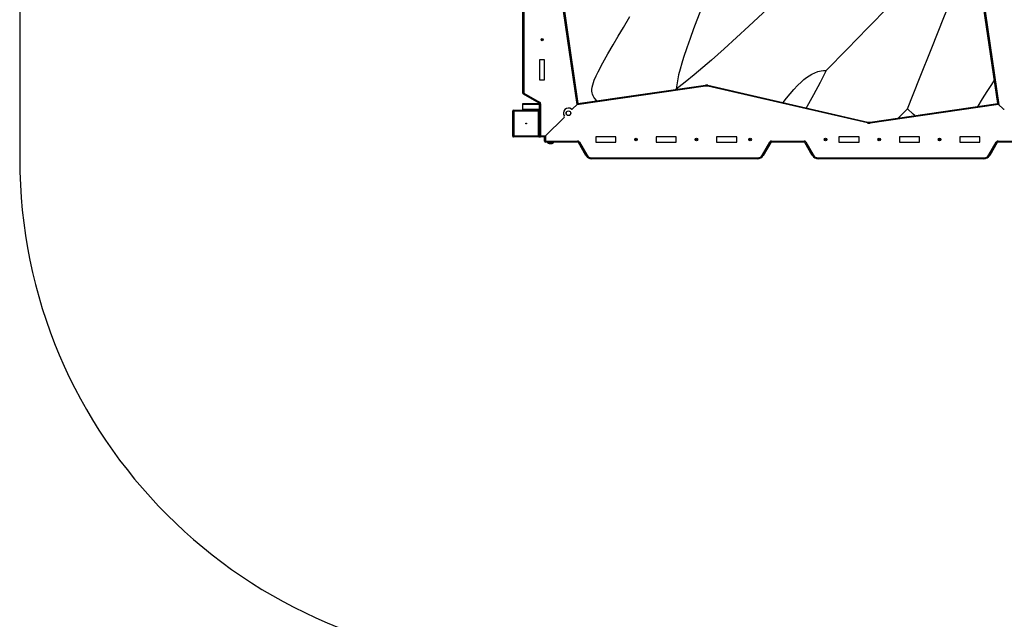
# Model space of a CAD drawing. Units: millimetres. Extents: x -4372 to 4765, y -3880 to 4165.
# Drawn here: x -4372 to -1436, y -1017 to 769 of the extents above; entities that cross this region are included whole.
import ezdxf

# ---------------------------------------------------------------- set-up
doc = ezdxf.new("R2010")
doc.units = ezdxf.units.MM

msp = doc.modelspace()

# ---------------------------------------------------------------- linework, layer by layer
at = {"color": 7, "linetype": 'Continuous', "lineweight": 25}
for p, q in [((-4371.8, 2664.7), (-4371.8, 354.7)), ((-2871.8, 550.3), (-2871.8, 1064.1)), ((-2868.8, 1064.1), (-2868.8, 550.3)), ((-2710.1, 516.5), (-2765.7, 900.3)), ((-2762.7, 900.7), (-2707.5, 519.1)), ((-1456.2, 519.1), (-1511.5, 900.7)), ((-1508.5, 901.1), (-1452.7, 515.6)), ((-2806.8, 649.7), (-2821.8, 649.7)), ((-2821.8, 649.7), (-2821.8, 589.7)), ((-2806.8, 649.7), (-2821.8, 649.7)), ((-2821.8, 649.7), (-2821.8, 589.7)), ((-2806.8, 589.7), (-2806.8, 649.7)), ((-2806.8, 589.7), (-2806.8, 649.7)), ((-2821.8, 589.7), (-2806.8, 589.7)), ((-2821.8, 589.7), (-2806.8, 589.7)), ((-2326.8, 571.2), (-2711, 515.6)), ((-2707.5, 519.1), (-2327.2, 574.2)), ((-2414.8, 562.5), (-2415.7, 561.4)), ((-2327.2, 574.2), (-2326.8, 571.2)), ((-2319.9, 573.9), (-2320.5, 570.9)), ((-1844.5, 461.4), (-2320.5, 570.9)), ((-2319.9, 573.9), (-1843.8, 464.3)), ((-2871.8, 550.3), (-2868.8, 550.3)), ((-2870.3, 547.7), (-2868.8, 550.3)), ((-2823.3, 520.6), (-2870.3, 547.7)), ((-2868.8, 550.3), (-2821.8, 523.2)), ((-2899.8, 499.7), (-2898.8, 496.7)), ((-2899.8, 499.7), (-2823.8, 499.7)), ((-2871.8, 517.2), (-2871.8, 519.7)), ((-2871.8, 519.7), (-2822.4, 519.7)), ((-2871.8, 502.2), (-2871.8, 517.2)), ((-2871.8, 499.7), (-2871.8, 502.2)), ((-2824.8, 496.7), (-2823.8, 499.7)), ((-2823.8, 499.7), (-2821.8, 499.7)), ((-2823.3, 520.6), (-2821.8, 523.2)), ((-2821.8, 518), (-2818.8, 518)), ((-2821.8, 497.7), (-2821.8, 518)), ((-2818.8, 518), (-2818.8, 422.7)), ((-2723.4, 503.2), (-2710.1, 516.5)), ((-2723.4, 503.2), (-2711, 515.6)), ((-2707.5, 519.1), (-2710.1, 516.5)), ((-1836.5, 464), (-1456.2, 519.1)), ((-1453.6, 516.5), (-1836, 461.1)), ((-1725.5, 503.5), (-1753.1, 476.1)), ((-1456.2, 519.1), (-1453.6, 516.5)), ((-1440.3, 503.2), (-1453.6, 516.5)), ((-1440.3, 503.2), (-1452.7, 515.6)), ((-2901.8, 421.7), (-2901.8, 497.7)), ((-2901.8, 497.7), (-2898.8, 496.7)), ((-2898.8, 496.7), (-2898.8, 422.7)), ((-2824.8, 496.7), (-2898.8, 496.7)), ((-2824.8, 496.7), (-2821.8, 497.7)), ((-2824.8, 422.7), (-2824.8, 496.7)), ((-2821.8, 497.7), (-2821.8, 421.7)), ((-2803.8, 422.7), (-2748.5, 478.1)), ((-2803.8, 422.7), (-2748.5, 478.1)), ((-1843.8, 464.3), (-1844.5, 461.4)), ((-1836.5, 464), (-1836, 461.1)), ((-2901.8, 421.7), (-2898.8, 422.7)), ((-2899.8, 419.7), (-2898.8, 422.7)), ((-2823.8, 419.7), (-2899.8, 419.7)), ((-2898.8, 422.7), (-2824.8, 422.7)), ((-2824.8, 422.7), (-2821.8, 421.7)), ((-2824.8, 422.7), (-2823.8, 419.7)), ((-2821.8, 422.7), (-2818.8, 422.7)), ((-2818.8, 422.7), (-2803.8, 422.7)), ((-2818.8, 419.7), (-2818.8, 422.7)), ((-2806.8, 419.7), (-2818.8, 419.7)), ((-2803.8, 422.7), (-2806.8, 419.7)), ((-2806.8, 407.7), (-2806.8, 419.7)), ((-2803.8, 422.7), (-2803.8, 407.7)), ((-2654.3, 419.7), (-2654.3, 404.7)), ((-2594.3, 419.7), (-2654.3, 419.7)), ((-2594.3, 404.7), (-2594.3, 419.7)), ((-2414.3, 419.7), (-2474.3, 419.7)), ((-2474.3, 419.7), (-2474.3, 404.7)), ((-2414.3, 404.7), (-2414.3, 419.7)), ((-2234.3, 419.7), (-2294.3, 419.7)), ((-2294.3, 419.7), (-2294.3, 404.7)), ((-2234.3, 404.7), (-2234.3, 419.7)), ((-1929.3, 419.7), (-1929.3, 404.7)), ((-1869.3, 419.7), (-1929.3, 419.7)), ((-1869.3, 404.7), (-1869.3, 419.7)), ((-1689.3, 419.7), (-1749.3, 419.7)), ((-1749.3, 419.7), (-1749.3, 404.7)), ((-1689.3, 404.7), (-1689.3, 419.7)), ((-1509.3, 419.7), (-1569.3, 419.7)), ((-1569.3, 419.7), (-1569.3, 404.7)), ((-1509.3, 404.7), (-1509.3, 419.7)), ((-2806.8, 407.7), (-2803.8, 407.7)), ((-2803.8, 407.7), (-2708.6, 407.7)), ((-2803.8, 404.7), (-2803.8, 407.7)), ((-2708.6, 404.7), (-2803.8, 404.7)), ((-2708.6, 404.7), (-2708.6, 407.7)), ((-2706, 403.2), (-2703.4, 404.7)), ((-2683.8, 364.7), (-2706, 403.2)), ((-2703.4, 404.7), (-2681.2, 366.2)), ((-2654.3, 404.7), (-2594.3, 404.7)), ((-2474.3, 404.7), (-2414.3, 404.7)), ((-2294.3, 404.7), (-2234.3, 404.7)), ((-2157.5, 366.2), (-2135.3, 404.7)), ((-2132.7, 403.2), (-2154.9, 364.7)), ((-2132.7, 403.2), (-2135.3, 404.7)), ((-2130.1, 407.7), (-2033.6, 407.7)), ((-2130.1, 404.7), (-2130.1, 407.7)), ((-2033.6, 404.7), (-2130.1, 404.7)), ((-2033.6, 404.7), (-2033.6, 407.7)), ((-2031, 403.2), (-2028.4, 404.7)), ((-2008.8, 364.7), (-2031, 403.2)), ((-2028.4, 404.7), (-2006.2, 366.2)), ((-1929.3, 404.7), (-1869.3, 404.7)), ((-1749.3, 404.7), (-1689.3, 404.7)), ((-1569.3, 404.7), (-1509.3, 404.7)), ((-1482.5, 366.2), (-1460.3, 404.7)), ((-1457.7, 403.2), (-1479.9, 364.7)), ((-1457.7, 403.2), (-1460.3, 404.7)), ((-1455.1, 407.7), (-1359.8, 407.7)), ((-1455.1, 404.7), (-1455.1, 407.7)), ((-1359.8, 404.7), (-1455.1, 404.7)), ((-2683.8, 364.7), (-2681.2, 366.2)), ((-2666.4, 357.7), (-2172.3, 357.7)), ((-2666.4, 354.7), (-2666.4, 357.7)), ((-2172.3, 354.7), (-2666.4, 354.7)), ((-2172.3, 354.7), (-2172.3, 357.7)), ((-2154.9, 364.7), (-2157.5, 366.2)), ((-2008.8, 364.7), (-2006.2, 366.2)), ((-1991.4, 357.7), (-1497.3, 357.7)), ((-1991.4, 354.7), (-1991.4, 357.7)), ((-1497.3, 354.7), (-1991.4, 354.7)), ((-1497.3, 354.7), (-1497.3, 357.7)), ((-1479.9, 364.7), (-1482.5, 366.2))]:
    msp.add_line(p, q, dxfattribs=at)
at = {"color": 8, "linetype": 'Continuous', "lineweight": 25}
for p, q in [((-2871.8, 517.2), (-2821.8, 517.2)), ((-2871.8, 502.2), (-2821.8, 502.2)), ((-2780.8, 402.7), (-2797.9, 402.7))]:
    msp.add_line(p, q, dxfattribs=at)
at = {"color": 7, "linetype": 'Continuous', "lineweight": 25, "flags": 128}
for points in [[(-1967.5, 618.1), (-1905.4, 681.6), (-1843.2, 745), (-1781.1, 808.4), (-1734.4, 856.1), (-1687.6, 903.7), (-1640.8, 951.2), (-1593.7, 998.6), (-1583.3, 1008.9), (-1583.2, 1009)], [(-2274.1, 969.9), (-2296.9, 913.1), (-2319.4, 856.1), (-2341.5, 799), (-2363.1, 741.7), (-2373.3, 713.5), (-2383.1, 685.2), (-2392.5, 656.8), (-2397.9, 639.5), (-2402.9, 622), (-2407.4, 604.5), (-2411.2, 586.8), (-2414.1, 568.9), (-2414.8, 562.5)], [(-1725.5, 503.5), (-1689.3, 594.2), (-1653, 684.9), (-1616.6, 775.5), (-1580.2, 866.1), (-1540.1, 965.7)], [(-2087.4, 853.3), (-2142.4, 801.5), (-2197.7, 750.1), (-2234.8, 716), (-2272.1, 682.2), (-2309.8, 648.8), (-2335.5, 626.6), (-2361.5, 604.7), (-2387.9, 583.2), (-2414.8, 562.5)], [(-2651.5, 527.2), (-2657.1, 534.1), (-2659.7, 538.1), (-2662, 542.4), (-2663.9, 546.9), (-2665.1, 551.6), (-2665.7, 556.5), (-2665.8, 561.4), (-2665, 568.4), (-2663.4, 575.3), (-2661.3, 582), (-2658.8, 588.7), (-2653.3, 601.5), (-2647.2, 614), (-2633.1, 641), (-2618.2, 667.6), (-2603, 693.9), (-2587.6, 720.1), (-2572.2, 746.3), (-2553.1, 779.1)], [(-2096.2, 522.4), (-2085.6, 535.7), (-2075.2, 548.4), (-2064.3, 560.8), (-2053.1, 572.8), (-2041.3, 584.3), (-2034.1, 590.7), (-2026.6, 596.7), (-2018.7, 602.2), (-2010.5, 607.1), (-2001.5, 611.3), (-1992.1, 614.6), (-1982.5, 616.9), (-1975, 617.8), (-1967.5, 618.1)], [(-1967.5, 618.1), (-1985.9, 581.6), (-2005.1, 545.5), (-2015.1, 527.6), (-2025.4, 509.8), (-2027.4, 506.6)], [(-1466.4, 589.4), (-1475, 576.5), (-1488.8, 555.1), (-1502.5, 533.6), (-1515.6, 511.7), (-1516.4, 510.4)], [(-1703.6, 483.3), (-1708, 487.4), (-1725.5, 503.5)]]:
    msp.add_lwpolyline(points, dxfattribs=at)
at = {"color": 7, "linetype": 'Continuous', "lineweight": 25}
for centre, radius in [((-2814.3, 709.7), 3.25), ((-2814.3, 709.7), 1.75), ((-2735.9, 490.6), 7.1), ((-2735.9, 490.6), 6.64), ((-2861.8, 459.7), 1), ((-2534.3, 412.2), 3.75), ((-2534.3, 412.2), 1.75), ((-2354.3, 412.2), 3.75), ((-2354.3, 412.2), 1.75), ((-2194.3, 412.2), 3.75), ((-2194.3, 412.2), 1.75), ((-1969.3, 412.2), 3.75), ((-1969.3, 412.2), 1.75), ((-1809.3, 412.2), 3.75), ((-1809.3, 412.2), 1.75), ((-1629.3, 412.2), 3.85)]:
    msp.add_circle(centre, radius, dxfattribs=at)
for centre, radius, start, end in [((-2324.4, 554.4), 20, 77.0425, 98.2407), ((-2324.4, 554.4), 17, 77.0425, 98.2407), ((-2868.8, 550.3), 3, 180, 240), ((-2899.8, 497.7), 2, 90, 180), ((-2823.8, 497.7), 2, 0, 90), ((-2824.8, 518), 3, 0, 60), ((-2824.8, 518), 6, 0, 60), ((-2735.9, 490.6), 15, 54.5941, 215.4059), ((-2725.5, 505.3), 3, 234.5941, 315), ((-1438.2, 505.3), 3, 225, 305.4059), ((-2750.6, 480.2), 3, 315, 35.4059), ((-1839.3, 483.8), 23, 257.0425, 278.2407), ((-1839.3, 483.8), 20, 257.0425, 278.2407), ((-2899.8, 421.7), 2, 180, 270), ((-2823.8, 421.7), 2, 270, 0), ((-2818.8, 422.7), 3, 180, 270), ((-1629.3, 412.2), 2.25, 154.9101, 214.9101), ((-1629.3, 412.2), 2.25, 94.9101, 154.9101), ((-1631, 413), 0.45, 78.2518, 154.9101), ((-1631, 413), 0.45, 154.9101, 231.5683), ((-1631.7, 412), 0.788, 318.2518, 51.5683), ((-1630.8, 411.2), 0.45, 138.2518, 214.9101), ((-1630.7, 414.2), 0.787, 258.2518, 351.5683), ((-1629.5, 414), 0.45, 94.9101, 171.5683), ((-1629.3, 412.2), 2.25, 34.9101, 94.9101), ((-1629.5, 414), 0.45, 18.2518, 94.9101), ((-1629.3, 412.2), 2.25, 274.9101, 334.9101), ((-1628.3, 414.4), 0.788, 198.2518, 291.5683), ((-1628, 410.2), 0.787, 78.2518, 171.5683), ((-1627.9, 413.2), 0.45, 34.9101, 111.5683), ((-1627.7, 411.4), 0.45, 258.2518, 334.9101), ((-1626.9, 412.4), 0.788, 138.2518, 231.5683), ((-1629.3, 412.2), 2.25, 334.9101, 34.9101), ((-1627.9, 413.2), 0.45, 318.2518, 34.9101), ((-1627.7, 411.4), 0.45, 334.9101, 51.5683), ((-2803.8, 407.7), 3, 180, 270), ((-2797.2, 403.6), 1.1, 90, 233.5658), ((-2789.3, 414.3), 14.4, 233.5658, 270), ((-2789.3, 414.3), 14.4, 270, 306.4342), ((-2781.4, 403.6), 1.1, 306.4342, 90), ((-2708.6, 401.7), 6, 30, 90), ((-2708.6, 401.7), 3, 30, 90), ((-2130.1, 401.7), 6, 90, 150), ((-2130.1, 401.7), 3, 90, 150), ((-2033.6, 401.7), 6, 30, 90), ((-2033.6, 401.7), 3, 30, 90), ((-1629.3, 412.2), 2.25, 214.9101, 274.9101), ((-1630.8, 411.2), 0.45, 214.9101, 291.5683), ((-1630.4, 410), 0.788, 18.2518, 111.5683), ((-1629.2, 410.4), 0.45, 198.2518, 274.9101), ((-1629.2, 410.4), 0.45, 274.9101, 351.5683), ((-1455.1, 401.7), 6, 90, 150), ((-1455.1, 401.7), 3, 90, 150), ((-2871.8, 354.7), 1500, 180, 270), ((-2666.4, 374.7), 20, 210, 270), ((-2666.4, 374.7), 17, 210, 270), ((-2172.3, 374.7), 17, 270, 330), ((-2172.3, 374.7), 20, 270, 330), ((-1991.4, 374.7), 20, 210, 270), ((-1991.4, 374.7), 17, 210, 270), ((-1497.3, 374.7), 17, 270, 330), ((-1497.3, 374.7), 20, 270, 330)]:
    msp.add_arc(centre, radius, start, end, dxfattribs=at)

doc.saveas('drawing.dxf')
